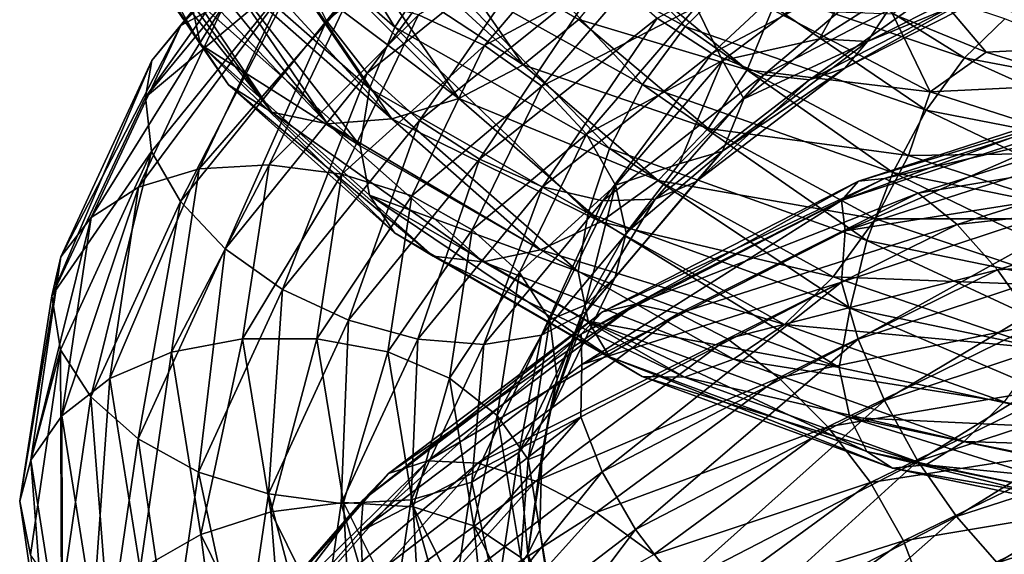
# Model space of a CAD drawing. Units: metres. Extents: x -40 to 117, y -433 to 89.
# Drawn here: x -19 to -9, y -336 to -331 of the extents above; entities that cross this region are included whole.
import ezdxf

# ---------------------------------------------------------------- set-up
doc = ezdxf.new("R2010")
doc.units = ezdxf.units.M
doc.layers.add('solid_506114_24501144_XXX', color=7, linetype='CONTINUOUS')

msp = doc.modelspace()

# ---------------------------------------------------------------- linework, layer by layer
at = {"layer": 'solid_506114_24501144_XXX'}
for points in [[(-16.02858, -330.026001, 929.600159), (-13.895954, -328.31427, 927.359009), (-15.750362, -330.585846, 929.298035)], [(-13.895954, -328.31427, 927.359009), (-13.654754, -328.901093, 927.096985), (-15.750362, -330.585846, 929.298035)], [(-18.394932, -328.531769, 950.721558), (-18.313601, -328.981537, 950.320251), (-17.084732, -330.838196, 953.071045)], [(-17.200674, -330.30423, 953.544373), (-18.394932, -328.531769, 950.721558), (-17.084732, -330.838196, 953.071045)], [(-15.31563, -328.56897, 931.607361), (-15.747128, -328.756287, 931.059998), (-17.293274, -330.637207, 933.538818)], [(-16.819408, -330.384796, 934.029785), (-15.31563, -328.56897, 931.607361), (-17.293274, -330.637207, 933.538818)], [(-16.324804, -328.550201, 954.48584), (-16.784735, -329.120758, 954.30127), (-15.02704, -330.653748, 956.894043)], [(-14.615273, -330.02533, 957.01886), (-16.324804, -328.550201, 954.48584), (-15.02704, -330.653748, 956.894043)], [(-15.747128, -328.756287, 931.059998), (-16.02684, -329.07901, 930.512207), (-17.600449, -331.005981, 933.024597)], [(-17.293274, -330.637207, 933.538818), (-15.747128, -328.756287, 931.059998), (-17.600449, -331.005981, 933.024597)], [(-15.750362, -330.585846, 929.298035), (-13.654754, -328.901093, 927.096985), (-15.320102, -331.14035, 929.130981)], [(-13.654754, -328.901093, 927.096985), (-13.28174, -329.502716, 926.987732), (-15.320102, -331.14035, 929.130981)], [(-18.313601, -328.981537, 950.320251), (-18.284252, -329.053772, 950.250061), (-17.084732, -330.838196, 953.071045)], [(-18.284252, -329.053772, 950.250061), (-18.060789, -329.406647, 949.879395), (-16.788181, -331.263092, 952.535034)], [(-17.084732, -330.838196, 953.071045), (-18.284252, -329.053772, 950.250061), (-16.788181, -331.263092, 952.535034)], [(-13.476771, -329.0401, 956.753723), (-14.086023, -329.472778, 956.971863), (-11.952874, -330.645386, 959.156982)], [(-11.435886, -330.145538, 958.856934), (-13.476771, -329.0401, 956.753723), (-11.952874, -330.645386, 959.156982)], [(-16.02684, -329.07901, 930.512207), (-16.063829, -329.451874, 929.931396), (-17.667501, -331.395721, 932.445007)], [(-17.600449, -331.005981, 933.024597), (-16.02684, -329.07901, 930.512207), (-17.667501, -331.395721, 932.445007)], [(-16.784735, -329.120758, 954.30127), (-17.082876, -329.727478, 953.986694), (-15.293962, -331.302032, 956.615723)], [(-15.02704, -330.653748, 956.894043), (-16.784735, -329.120758, 954.30127), (-15.293962, -331.302032, 956.615723)], [(-14.076493, -330.846191, 935.057983), (-12.817952, -329.372375, 932.988281), (-14.777064, -330.523163, 934.98761)], [(-12.264308, -329.876648, 932.987183), (-12.817952, -329.372375, 932.988281), (-14.076493, -330.846191, 935.057983)], [(-12.248702, -330.556183, 927.283936), (-9.944868, -329.326813, 925.576477), (-11.670721, -330.930725, 927.66156)], [(-9.944868, -329.326813, 925.576477), (-9.475597, -329.771088, 926.02301), (-11.670721, -330.930725, 927.66156)], [(-18.060789, -329.406647, 949.879395), (-17.966164, -329.507996, 949.762329), (-16.788181, -331.263092, 952.535034)], [(-17.667501, -331.395721, 932.445007), (-16.063829, -329.451874, 929.931396), (-16.02858, -330.026001, 929.600159)], [(-14.086023, -329.472778, 956.971863), (-14.615273, -330.02533, 957.01886), (-12.401977, -331.258789, 959.273743)], [(-11.952874, -330.645386, 959.156982), (-14.086023, -329.472778, 956.971863), (-12.401977, -331.258789, 959.273743)], [(-17.966164, -329.507996, 949.762329), (-17.648037, -329.754517, 949.447266), (-16.329571, -331.553802, 952.009521)], [(-16.788181, -331.263092, 952.535034), (-17.966164, -329.507996, 949.762329), (-16.329571, -331.553802, 952.009521)], [(-15.320102, -331.14035, 929.130981), (-13.28174, -329.502716, 926.987732), (-14.766458, -331.642365, 929.121582)], [(-13.28174, -329.502716, 926.987732), (-12.801759, -330.069031, 927.049866), (-14.766458, -331.642365, 929.121582)], [(-14.999514, -329.831207, 948.485046), (-14.623503, -329.670746, 948.493713), (-13.668346, -331.051941, 950.795105)], [(-13.668346, -331.051941, 950.795105), (-14.623503, -329.670746, 948.493713), (-13.07719, -330.572083, 950.835815)], [(-17.648037, -329.754517, 949.447266), (-17.473858, -329.848969, 949.308594), (-16.329571, -331.553802, 952.009521)], [(-17.082876, -329.727478, 953.986694), (-17.200674, -330.30423, 953.544373), (-15.393614, -331.909668, 956.198303)], [(-15.293962, -331.302032, 956.615723), (-17.082876, -329.727478, 953.986694), (-15.393614, -331.909668, 956.198303)], [(-11.670721, -330.930725, 927.66156), (-9.475597, -329.771088, 926.02301), (-11.11722, -331.159607, 928.151367)], [(-10.896031, -329.790344, 958.4104), (-11.435886, -330.145538, 958.856934), (-8.99293, -330.97641, 960.633789)], [(-9.475597, -329.771088, 926.02301), (-9.026204, -330.068268, 926.57782), (-11.11722, -331.159607, 928.151367)], [(-8.5684, -330.566162, 960.116028), (-10.896031, -329.790344, 958.4104), (-8.99293, -330.97641, 960.633789)], [(-17.473858, -329.848969, 949.308594), (-17.116814, -329.9823, 949.074829), (-15.739446, -331.678619, 951.541199)], [(-16.329571, -331.553802, 952.009521), (-17.473858, -329.848969, 949.308594), (-15.739446, -331.678619, 951.541199)], [(-15.351063, -329.942078, 948.510132), (-14.999514, -329.831207, 948.485046), (-13.668346, -331.051941, 950.795105)], [(-13.46849, -331.27948, 934.975281), (-12.264308, -329.876648, 932.987183), (-14.076493, -330.846191, 935.057983)], [(-11.834046, -330.438019, 932.825012), (-12.264308, -329.876648, 932.987183), (-13.46849, -331.27948, 934.975281)], [(-11.555829, -331.006958, 932.522766), (-10.01831, -329.85495, 930.830688), (-11.834046, -330.438019, 932.825012)], [(-11.555829, -331.006958, 932.522766), (-10.528732, -330.775665, 931.013916), (-10.01831, -329.85495, 930.830688)], [(-10.01831, -329.85495, 930.830688), (-10.528732, -330.775665, 931.013916), (-9.617166, -330.195587, 930.149719)], [(-10.019818, -330.803925, 929.913025), (-8.13521, -329.856171, 928.463135), (-9.617166, -330.195587, 930.149719)], [(-8.332095, -330.105774, 927.849243), (-8.13521, -329.856171, 928.463135), (-10.019818, -330.803925, 929.913025)], [(-17.116814, -329.9823, 949.074829), (-16.847748, -330.040741, 948.934082), (-15.739446, -331.678619, 951.541199)], [(-15.740828, -330.026154, 948.570984), (-15.351063, -329.942078, 948.510132), (-14.348863, -331.409668, 950.911926)], [(-14.348863, -331.409668, 950.911926), (-15.351063, -329.942078, 948.510132), (-13.668346, -331.051941, 950.795105)], [(-17.667501, -331.395721, 932.445007), (-16.02858, -330.026001, 929.600159), (-17.60236, -331.970551, 932.099365)], [(-17.60236, -331.970551, 932.099365), (-16.02858, -330.026001, 929.600159), (-17.296825, -332.500122, 931.751953)], [(-16.02858, -330.026001, 929.600159), (-15.750362, -330.585846, 929.298035), (-17.296825, -332.500122, 931.751953)], [(-16.847748, -330.040741, 948.934082), (-16.479317, -330.076141, 948.779053), (-15.059476, -331.624939, 951.167664)], [(-15.739446, -331.678619, 951.541199), (-16.847748, -330.040741, 948.934082), (-15.059476, -331.624939, 951.167664)], [(-16.479317, -330.076141, 948.779053), (-16.121214, -330.070313, 948.662537), (-15.059476, -331.624939, 951.167664)], [(-16.121214, -330.070313, 948.662537), (-15.740828, -330.026154, 948.570984), (-14.348863, -331.409668, 950.911926)], [(-15.059476, -331.624939, 951.167664), (-16.121214, -330.070313, 948.662537), (-14.348863, -331.409668, 950.911926)], [(-14.615273, -330.02533, 957.01886), (-15.02704, -330.653748, 956.894043), (-12.751387, -331.937531, 959.201416)], [(-14.766458, -331.642365, 929.121582), (-12.801759, -330.069031, 927.049866), (-14.128523, -332.052643, 929.275391)], [(-12.401977, -331.258789, 959.273743), (-14.615273, -330.02533, 957.01886), (-12.751387, -331.937531, 959.201416)], [(-12.801759, -330.069031, 927.049866), (-12.248702, -330.556183, 927.283936), (-14.128523, -332.052643, 929.275391)], [(-13.07719, -330.572083, 950.835815), (-12.61726, -330.008179, 951.02655), (-11.295983, -331.105469, 953.027649)], [(-11.295983, -331.105469, 953.027649), (-12.61726, -330.008179, 951.02655), (-11.029062, -330.467194, 953.30658)], [(-11.11722, -331.159607, 928.151367), (-9.026204, -330.068268, 926.57782), (-10.6364, -331.212128, 928.720642)], [(-9.026204, -330.068268, 926.57782), (-8.63582, -330.181671, 927.202576), (-10.6364, -331.212128, 928.720642)], [(-11.435886, -330.145538, 958.856934), (-11.952874, -330.645386, 959.156982), (-9.399479, -331.530762, 961.001282)], [(-8.99293, -330.97641, 960.633789), (-11.435886, -330.145538, 958.856934), (-9.399479, -331.530762, 961.001282)], [(-10.6364, -331.212128, 928.720642), (-8.63582, -330.181671, 927.202576), (-10.262314, -331.08728, 929.325195)], [(-10.019818, -330.803925, 929.913025), (-9.617166, -330.195587, 930.149719), (-10.528732, -330.775665, 931.013916)], [(-10.262314, -331.08728, 929.325195), (-8.332095, -330.105774, 927.849243), (-10.019818, -330.803925, 929.913025)], [(-8.63582, -330.181671, 927.202576), (-8.332095, -330.105774, 927.849243), (-10.262314, -331.08728, 929.325195)], [(-16.210342, -330.277679, 934.454773), (-16.819408, -330.384796, 934.029785), (-17.740671, -332.346069, 936.625671)], [(-17.098244, -332.153748, 936.969055), (-16.210342, -330.277679, 934.454773), (-17.740671, -332.346069, 936.625671)], [(-15.393614, -331.909668, 956.198303), (-17.200674, -330.30423, 953.544373), (-17.084732, -330.838196, 953.071045)], [(-15.509209, -330.328308, 934.780457), (-16.210342, -330.277679, 934.454773), (-17.098244, -332.153748, 936.969055)], [(-9.357443, -330.214111, 955.981323), (-8.764002, -330.91803, 955.895142), (-9.757036, -330.512604, 955.014893)], [(-7.358488, -330.846191, 957.478333), (-8.764002, -330.91803, 955.895142), (-9.357443, -330.214111, 955.981323)], [(-7.358488, -330.846191, 957.478333), (-9.357443, -330.214111, 955.981323), (-7.53565, -330.488892, 958.120544)], [(-16.819408, -330.384796, 934.029785), (-17.293274, -330.637207, 933.538818), (-18.240492, -332.668182, 936.195496)], [(-17.740671, -332.346069, 936.625671), (-16.819408, -330.384796, 934.029785), (-18.240492, -332.668182, 936.195496)], [(-16.358707, -332.10968, 937.19812), (-15.509209, -330.328308, 934.780457), (-17.098244, -332.153748, 936.969055)], [(-14.777064, -330.523163, 934.98761), (-15.509209, -330.328308, 934.780457), (-16.358707, -332.10968, 937.19812)], [(-12.995983, -331.787811, 934.74823), (-11.834046, -330.438019, 932.825012), (-13.46849, -331.27948, 934.975281)], [(-11.555829, -331.006958, 932.522766), (-11.834046, -330.438019, 932.825012), (-12.995983, -331.787811, 934.74823)], [(-11.295983, -331.105469, 953.027649), (-11.029062, -330.467194, 953.30658), (-9.358851, -331.338989, 955.062744)], [(-9.358851, -331.338989, 955.062744), (-11.029062, -330.467194, 953.30658), (-9.757036, -330.512604, 955.014893)], [(-9.358851, -331.338989, 955.062744), (-9.757036, -330.512604, 955.014893), (-8.764002, -330.91803, 955.895142)], [(-17.296825, -332.500122, 931.751953), (-15.750362, -330.585846, 929.298035), (-16.82432, -333.001892, 931.519592)], [(-15.750362, -330.585846, 929.298035), (-15.320102, -331.14035, 929.130981), (-16.82432, -333.001892, 931.519592)], [(-15.58646, -332.208191, 937.302612), (-14.777064, -330.523163, 934.98761), (-16.358707, -332.10968, 937.19812)], [(-14.076493, -330.846191, 935.057983), (-14.777064, -330.523163, 934.98761), (-15.58646, -332.208191, 937.302612)], [(-14.128523, -332.052643, 929.275391), (-12.248702, -330.556183, 927.283936), (-13.461838, -332.344788, 929.570618)], [(-13.668346, -331.051941, 950.795105), (-13.07719, -330.572083, 950.835815), (-11.70775, -331.726837, 952.896851)], [(-12.248702, -330.556183, 927.283936), (-11.670721, -330.930725, 927.66156), (-13.461838, -332.344788, 929.570618)], [(-11.70775, -331.726837, 952.896851), (-13.07719, -330.572083, 950.835815), (-11.295983, -331.105469, 953.027649)], [(-8.5684, -330.566162, 960.116028), (-8.99293, -330.97641, 960.633789), (-6.23814, -331.499756, 962.03833)], [(-17.293274, -330.637207, 933.538818), (-17.600449, -331.005981, 933.024597), (-18.564493, -333.086304, 935.717468)], [(-18.240492, -332.668182, 936.195496), (-17.293274, -330.637207, 933.538818), (-18.564493, -333.086304, 935.717468)], [(-15.02704, -330.653748, 956.894043), (-15.293962, -331.302032, 956.615723), (-12.977885, -332.62207, 958.955139)], [(-12.751387, -331.937531, 959.201416), (-15.02704, -330.653748, 956.894043), (-12.977885, -332.62207, 958.955139)], [(-11.952874, -330.645386, 959.156982), (-12.401977, -331.258789, 959.273743), (-9.752643, -332.193634, 961.175476)], [(-9.399479, -331.530762, 961.001282), (-11.952874, -330.645386, 959.156982), (-9.752643, -332.193634, 961.175476)], [(-11.55757, -331.967834, 931.59729), (-10.019818, -330.803925, 929.913025), (-11.331867, -331.413818, 931.941956)], [(-10.262314, -331.08728, 929.325195), (-10.019818, -330.803925, 929.913025), (-11.55757, -331.967834, 931.59729)], [(-11.555829, -331.006958, 932.522766), (-11.331867, -331.413818, 931.941956), (-10.528732, -330.775665, 931.013916)], [(-10.019818, -330.803925, 929.913025), (-10.528732, -330.775665, 931.013916), (-11.331867, -331.413818, 931.941956)], [(-17.084732, -330.838196, 953.071045), (-16.788181, -331.263092, 952.535034), (-15.030127, -332.830963, 955.107605)], [(-15.295622, -332.431091, 955.689392), (-17.084732, -330.838196, 953.071045), (-15.030127, -332.830963, 955.107605)], [(-15.393614, -331.909668, 956.198303), (-17.084732, -330.838196, 953.071045), (-15.295622, -332.431091, 955.689392)], [(-14.847517, -332.441162, 937.273193), (-14.076493, -330.846191, 935.057983), (-15.58646, -332.208191, 937.302612)], [(-13.46849, -331.27948, 934.975281), (-14.076493, -330.846191, 935.057983), (-14.847517, -332.441162, 937.273193)], [(-13.461838, -332.344788, 929.570618), (-11.670721, -330.930725, 927.66156), (-12.823391, -332.492981, 929.98291)], [(-11.670721, -330.930725, 927.66156), (-11.11722, -331.159607, 928.151367), (-12.823391, -332.492981, 929.98291)], [(-9.358851, -331.338989, 955.062744), (-8.764002, -330.91803, 955.895142), (-7.674836, -331.255096, 956.697571)], [(-7.358488, -330.846191, 957.478333), (-7.674836, -331.255096, 956.697571), (-8.764002, -330.91803, 955.895142)], [(-17.600449, -331.005981, 933.024597), (-17.667501, -331.395721, 932.445007), (-18.658833, -333.498352, 935.143982)], [(-18.564493, -333.086304, 935.717468), (-17.600449, -331.005981, 933.024597), (-18.658833, -333.498352, 935.143982)], [(-12.690449, -332.325043, 934.402222), (-11.555829, -331.006958, 932.522766), (-12.995983, -331.787811, 934.74823)], [(-12.690449, -332.325043, 934.402222), (-12.016317, -332.101196, 932.924683), (-11.555829, -331.006958, 932.522766)], [(-11.555829, -331.006958, 932.522766), (-12.016317, -332.101196, 932.924683), (-11.331867, -331.413818, 931.941956)], [(-8.99293, -330.97641, 960.633789), (-9.399479, -331.530762, 961.001282), (-6.520151, -332.094421, 962.456604)], [(-6.23814, -331.499756, 962.03833), (-8.99293, -330.97641, 960.633789), (-6.520151, -332.094421, 962.456604)], [(-16.82432, -333.001892, 931.519592), (-15.320102, -331.14035, 929.130981), (-16.216314, -333.431915, 931.429382)], [(-15.320102, -331.14035, 929.130981), (-14.766458, -331.642365, 929.121582), (-16.216314, -333.431915, 931.429382)], [(-14.348863, -331.409668, 950.911926), (-13.668346, -331.051941, 950.795105), (-12.237, -332.277679, 952.93457)], [(-12.237, -332.277679, 952.93457), (-13.668346, -331.051941, 950.795105), (-11.70775, -331.726837, 952.896851)], [(-11.83728, -332.290985, 931.040405), (-10.262314, -331.08728, 929.325195), (-11.55757, -331.967834, 931.59729)], [(-10.6364, -331.212128, 928.720642), (-10.262314, -331.08728, 929.325195), (-11.83728, -332.290985, 931.040405)], [(-11.70775, -331.726837, 952.896851), (-11.295983, -331.105469, 953.027649), (-9.58535, -332.012085, 954.816833)], [(-9.58535, -332.012085, 954.816833), (-11.295983, -331.105469, 953.027649), (-9.358851, -331.338989, 955.062744)], [(-12.823391, -332.492981, 929.98291), (-11.11722, -331.159607, 928.151367), (-12.268779, -332.473663, 930.486084)], [(-11.11722, -331.159607, 928.151367), (-10.6364, -331.212128, 928.720642), (-12.268779, -332.473663, 930.486084)], [(-12.268779, -332.473663, 930.486084), (-10.6364, -331.212128, 928.720642), (-11.83728, -332.290985, 931.040405)], [(-16.788181, -331.263092, 952.535034), (-16.329571, -331.553802, 952.009521), (-14.619541, -333.076691, 954.515137)], [(-15.030127, -332.830963, 955.107605), (-16.788181, -331.263092, 952.535034), (-14.619541, -333.076691, 954.515137)], [(-15.293962, -331.302032, 956.615723), (-15.393614, -331.909668, 956.198303), (-13.083397, -333.23996, 958.530518)], [(-12.977885, -332.62207, 958.955139), (-15.293962, -331.302032, 956.615723), (-13.083397, -333.23996, 958.530518)], [(-14.20621, -332.798431, 937.102356), (-13.46849, -331.27948, 934.975281), (-14.847517, -332.441162, 937.273193)], [(-12.995983, -331.787811, 934.74823), (-13.46849, -331.27948, 934.975281), (-14.20621, -332.798431, 937.102356)], [(-12.401977, -331.258789, 959.273743), (-12.751387, -331.937531, 959.201416), (-10.027411, -332.913422, 961.146606)], [(-9.752643, -332.193634, 961.175476), (-12.401977, -331.258789, 959.273743), (-10.027411, -332.913422, 961.146606)], [(-7.054451, -331.292114, 918.087708), (-7.179757, -331.470337, 917.450195), (-10.29656, -332.488312, 918.756714)], [(-10.116858, -332.28476, 919.378235), (-7.054451, -331.292114, 918.087708), (-10.29656, -332.488312, 918.756714)], [(-6.861147, -331.297455, 918.768738), (-7.054451, -331.292114, 918.087708), (-10.116858, -332.28476, 919.378235)], [(-9.839639, -332.254181, 920.032227), (-6.861147, -331.297455, 918.768738), (-10.116858, -332.28476, 919.378235)], [(-6.61269, -331.496826, 919.438049), (-6.861147, -331.297455, 918.768738), (-9.839639, -332.254181, 920.032227)], [(-9.58535, -332.012085, 954.816833), (-9.358851, -331.338989, 955.062744), (-7.359596, -331.981567, 956.555481)], [(-7.359596, -331.981567, 956.555481), (-9.358851, -331.338989, 955.062744), (-7.674836, -331.255096, 956.697571)], [(-18.658833, -333.498352, 935.143982), (-17.667501, -331.395721, 932.445007), (-17.60236, -331.970551, 932.099365)], [(-15.059476, -331.624939, 951.167664), (-14.348863, -331.409668, 950.911926), (-12.846252, -332.714752, 953.143005)], [(-12.846252, -332.714752, 953.143005), (-14.348863, -331.409668, 950.911926), (-12.237, -332.277679, 952.93457)], [(-11.55757, -331.967834, 931.59729), (-11.331867, -331.413818, 931.941956), (-12.016317, -332.101196, 932.924683)], [(-16.329571, -331.553802, 952.009521), (-15.739446, -331.678619, 951.541199), (-14.091214, -333.139313, 953.963379)], [(-14.619541, -333.076691, 954.515137), (-16.329571, -331.553802, 952.009521), (-14.091214, -333.139313, 953.963379)], [(-10.29656, -332.488312, 918.756714), (-7.179757, -331.470337, 917.450195), (-10.258307, -332.809967, 918.169922)], [(-7.179757, -331.470337, 917.450195), (-7.106609, -331.793213, 916.872253), (-10.258307, -332.809967, 918.169922)], [(-9.483324, -332.409454, 920.664978), (-6.61269, -331.496826, 919.438049), (-9.839639, -332.254181, 920.032227)], [(-9.399479, -331.530762, 961.001282), (-9.752643, -332.193634, 961.175476), (-6.765131, -332.794037, 962.674316)], [(-6.326676, -331.88089, 920.044312), (-6.61269, -331.496826, 919.438049), (-9.483324, -332.409454, 920.664978)], [(-6.520151, -332.094421, 962.456604), (-9.399479, -331.530762, 961.001282), (-6.765131, -332.794037, 962.674316)], [(-16.216314, -333.431915, 931.429382), (-14.766458, -331.642365, 929.121582), (-15.515744, -333.756134, 931.492554)], [(-15.739446, -331.678619, 951.541199), (-15.059476, -331.624939, 951.167664), (-13.48245, -333.010742, 953.495728)], [(-14.766458, -331.642365, 929.121582), (-14.128523, -332.052643, 929.275391), (-15.515744, -333.756134, 931.492554)], [(-13.48245, -333.010742, 953.495728), (-15.059476, -331.624939, 951.167664), (-12.846252, -332.714752, 953.143005)], [(-14.091214, -333.139313, 953.963379), (-15.739446, -331.678619, 951.541199), (-13.48245, -333.010742, 953.495728)], [(-12.237, -332.277679, 952.93457), (-11.70775, -331.726837, 952.896851), (-9.93476, -332.683441, 954.73877)], [(-9.93476, -332.683441, 954.73877), (-11.70775, -331.726837, 952.896851), (-9.58535, -332.012085, 954.816833)], [(-13.707823, -333.249939, 936.805298), (-12.995983, -331.787811, 934.74823), (-14.20621, -332.798431, 937.102356)], [(-12.690449, -332.325043, 934.402222), (-12.995983, -331.787811, 934.74823), (-13.707823, -333.249939, 936.805298)], [(-10.258307, -332.809967, 918.169922), (-7.106609, -331.793213, 916.872253), (-7.180536, -332.326263, 916.521423)], [(-18.658833, -333.498352, 935.143982), (-17.60236, -331.970551, 932.099365), (-18.566507, -334.069702, 934.778076)], [(-18.566507, -334.069702, 934.778076), (-17.60236, -331.970551, 932.099365), (-18.244238, -334.566864, 934.381775)], [(-17.60236, -331.970551, 932.099365), (-17.296825, -332.500122, 931.751953), (-18.244238, -334.566864, 934.381775)], [(-13.083397, -333.23996, 958.530518), (-15.393614, -331.909668, 956.198303), (-15.295622, -332.431091, 955.689392)], [(-12.751387, -331.937531, 959.201416), (-12.977885, -332.62207, 958.955139), (-10.205525, -333.627533, 960.926819)], [(-10.027411, -332.913422, 961.146606), (-12.751387, -331.937531, 959.201416), (-10.205525, -333.627533, 960.926819)], [(-12.692359, -333.299103, 933.467834), (-11.55757, -331.967834, 931.59729), (-12.578152, -332.832275, 933.957642)], [(-11.83728, -332.290985, 931.040405), (-11.55757, -331.967834, 931.59729), (-12.692359, -333.299103, 933.467834)], [(-11.55757, -331.967834, 931.59729), (-12.016317, -332.101196, 932.924683), (-12.578152, -332.832275, 933.957642)], [(-9.073149, -332.744415, 921.228027), (-6.326676, -331.88089, 920.044312), (-9.483324, -332.409454, 920.664978)], [(-6.028013, -332.408844, 920.543274), (-6.326676, -331.88089, 920.044312), (-9.073149, -332.744415, 921.228027)], [(-15.515744, -333.756134, 931.492554), (-14.128523, -332.052643, 929.275391), (-14.7836, -333.955994, 931.694885)], [(-14.128523, -332.052643, 929.275391), (-13.461838, -332.344788, 929.570618), (-14.7836, -333.955994, 931.694885)], [(-9.93476, -332.683441, 954.73877), (-9.58535, -332.012085, 954.816833), (-7.53771, -332.683136, 956.336975)], [(-7.53771, -332.683136, 956.336975), (-9.58535, -332.012085, 954.816833), (-7.359596, -331.981567, 956.555481)], [(-17.098244, -332.153748, 936.969055), (-17.740671, -332.346069, 936.625671), (-18.043839, -334.375336, 939.313904)], [(-17.390432, -334.095154, 939.57251), (-17.098244, -332.153748, 936.969055), (-18.043839, -334.375336, 939.313904)], [(-16.358707, -332.10968, 937.19812), (-17.098244, -332.153748, 936.969055), (-17.390432, -334.095154, 939.57251)], [(-16.638258, -333.95343, 939.701294), (-16.358707, -332.10968, 937.19812), (-17.390432, -334.095154, 939.57251)], [(-15.58646, -332.208191, 937.302612), (-16.358707, -332.10968, 937.19812), (-16.638258, -333.95343, 939.701294)], [(-12.690449, -332.325043, 934.402222), (-12.578152, -332.832275, 933.957642), (-12.016317, -332.101196, 932.924683)], [(-15.852815, -333.952545, 939.699097), (-15.58646, -332.208191, 937.302612), (-16.638258, -333.95343, 939.701294)], [(-14.847517, -332.441162, 937.273193), (-15.58646, -332.208191, 937.302612), (-15.852815, -333.952545, 939.699097)], [(-10.116858, -332.28476, 919.378235), (-10.29656, -332.488312, 918.756714), (-13.054655, -333.903564, 920.443909)], [(-12.826817, -333.666565, 921.044067), (-10.116858, -332.28476, 919.378235), (-13.054655, -333.903564, 920.443909)], [(-12.999535, -333.666779, 932.945923), (-11.83728, -332.290985, 931.040405), (-12.692359, -333.299103, 933.467834)], [(-12.268779, -332.473663, 930.486084), (-11.83728, -332.290985, 931.040405), (-12.999535, -333.666779, 932.945923)], [(-12.846252, -332.714752, 953.143005), (-12.237, -332.277679, 952.93457), (-10.383862, -333.296021, 954.845398)], [(-9.839639, -332.254181, 920.032227), (-10.116858, -332.28476, 919.378235), (-12.826817, -333.666565, 921.044067)], [(-12.475339, -333.588318, 921.661743), (-9.839639, -332.254181, 920.032227), (-12.826817, -333.666565, 921.044067)], [(-9.483324, -332.409454, 920.664978), (-9.839639, -332.254181, 920.032227), (-12.475339, -333.588318, 921.661743)], [(-10.383862, -333.296021, 954.845398), (-12.237, -332.277679, 952.93457), (-9.93476, -332.683441, 954.73877)], [(-9.752643, -332.193634, 961.175476), (-10.027411, -332.913422, 961.146606), (-6.955729, -333.544312, 962.678406)], [(-6.765131, -332.794037, 962.674316), (-9.752643, -332.193634, 961.175476), (-6.955729, -333.544312, 962.678406)], [(-17.740671, -332.346069, 936.625671), (-18.240492, -332.668182, 936.195496), (-18.5522, -334.769409, 938.947021)], [(-18.043839, -334.375336, 939.313904), (-17.740671, -332.346069, 936.625671), (-18.5522, -334.769409, 938.947021)], [(-14.7836, -333.955994, 931.694885), (-13.461838, -332.344788, 929.570618), (-14.082467, -334.013885, 932.019592)], [(-13.461838, -332.344788, 929.570618), (-12.823391, -332.492981, 929.98291), (-14.082467, -334.013885, 932.019592)], [(-13.385553, -333.753204, 936.412048), (-12.690449, -332.325043, 934.402222), (-13.707823, -333.249939, 936.805298)], [(-13.385553, -333.753204, 936.412048), (-13.010772, -333.595978, 935.029053), (-12.690449, -332.325043, 934.402222)], [(-12.690449, -332.325043, 934.402222), (-13.010772, -333.595978, 935.029053), (-12.578152, -332.832275, 933.957642)], [(-10.297678, -333.353363, 917.820984), (-7.180536, -332.326263, 916.521423), (-10.118936, -333.957031, 917.569519)], [(-10.258307, -332.809967, 918.169922), (-7.180536, -332.326263, 916.521423), (-10.297678, -333.353363, 917.820984)], [(-7.180536, -332.326263, 916.521423), (-7.0559, -332.94696, 916.292114), (-10.118936, -333.957031, 917.569519)], [(-18.244238, -334.566864, 934.381775), (-17.296825, -332.500122, 931.751953), (-17.745852, -335.012115, 934.078918)], [(-17.296825, -332.500122, 931.751953), (-16.82432, -333.001892, 931.519592), (-17.745852, -335.012115, 934.078918)], [(-15.101243, -334.092651, 939.565979), (-14.847517, -332.441162, 937.273193), (-15.852815, -333.952545, 939.699097)], [(-15.295622, -332.431091, 955.689392), (-15.030127, -332.830963, 955.107605), (-12.754005, -334.145813, 957.398071)], [(-12.979295, -333.767487, 958.019775), (-15.295622, -332.431091, 955.689392), (-12.754005, -334.145813, 957.398071)], [(-13.083397, -333.23996, 958.530518), (-15.295622, -332.431091, 955.689392), (-12.979295, -333.767487, 958.019775)], [(-14.20621, -332.798431, 937.102356), (-14.847517, -332.441162, 937.273193), (-15.101243, -334.092651, 939.565979)], [(-14.082467, -334.013885, 932.019592), (-12.823391, -332.492981, 929.98291), (-13.4734, -333.914124, 932.44812)], [(-13.4734, -333.914124, 932.44812), (-12.268779, -332.473663, 930.486084), (-12.999535, -333.666779, 932.945923)], [(-12.823391, -332.492981, 929.98291), (-12.268779, -332.473663, 930.486084), (-13.4734, -333.914124, 932.44812)], [(-13.054655, -333.903564, 920.443909), (-10.29656, -332.488312, 918.756714), (-13.045123, -334.226654, 919.847168)], [(-10.29656, -332.488312, 918.756714), (-10.258307, -332.809967, 918.169922), (-13.045123, -334.226654, 919.847168)], [(-12.023581, -333.68515, 922.245483), (-9.483324, -332.409454, 920.664978), (-12.475339, -333.588318, 921.661743)], [(-9.073149, -332.744415, 921.228027), (-9.483324, -332.409454, 920.664978), (-12.023581, -333.68515, 922.245483)], [(-8.644833, -333.222351, 921.680908), (-6.028013, -332.408844, 920.543274), (-9.073149, -332.744415, 921.228027)], [(-5.742229, -333.036987, 920.890808), (-6.028013, -332.408844, 920.543274), (-8.644833, -333.222351, 921.680908)], [(-18.240492, -332.668182, 936.195496), (-18.564493, -333.086304, 935.717468), (-18.881739, -335.238464, 938.506592)], [(-18.5522, -334.769409, 938.947021), (-18.240492, -332.668182, 936.195496), (-18.881739, -335.238464, 938.506592)], [(-12.977885, -332.62207, 958.955139), (-13.083397, -333.23996, 958.530518), (-10.321225, -334.257233, 960.499146)], [(-10.205525, -333.627533, 960.926819), (-12.977885, -332.62207, 958.955139), (-10.321225, -334.257233, 960.499146)], [(-10.383862, -333.296021, 954.845398), (-9.93476, -332.683441, 954.73877), (-7.812478, -333.395203, 956.302429)], [(-7.812478, -333.395203, 956.302429), (-9.93476, -332.683441, 954.73877), (-7.53771, -332.683136, 956.336975)], [(-14.448977, -334.37149, 939.30365), (-14.20621, -332.798431, 937.102356), (-15.101243, -334.092651, 939.565979)], [(-13.707823, -333.249939, 936.805298), (-14.20621, -332.798431, 937.102356), (-14.448977, -334.37149, 939.30365)], [(-13.48245, -333.010742, 953.495728), (-12.846252, -332.714752, 953.143005), (-10.900851, -333.801971, 955.134277)], [(-13.045123, -334.226654, 919.847168), (-10.258307, -332.809967, 918.169922), (-10.297678, -333.353363, 917.820984)], [(-10.900851, -333.801971, 955.134277), (-12.846252, -332.714752, 953.143005), (-10.383862, -333.296021, 954.845398)], [(-11.503533, -333.954926, 922.750305), (-9.073149, -332.744415, 921.228027), (-12.023581, -333.68515, 922.245483)], [(-8.644833, -333.222351, 921.680908), (-9.073149, -332.744415, 921.228027), (-11.503533, -333.954926, 922.750305)], [(-15.030127, -332.830963, 955.107605), (-14.619541, -333.076691, 954.515137), (-12.405598, -334.352661, 956.74707)], [(-12.754005, -334.145813, 957.398071), (-15.030127, -332.830963, 955.107605), (-12.405598, -334.352661, 956.74707)], [(-12.692359, -333.299103, 933.467834), (-12.578152, -332.832275, 933.957642), (-13.010772, -333.595978, 935.029053)], [(-10.027411, -332.913422, 961.146606), (-10.205525, -333.627533, 960.926819), (-7.079282, -334.28064, 962.478943)], [(-6.955729, -333.544312, 962.678406), (-10.027411, -332.913422, 961.146606), (-7.079282, -334.28064, 962.478943)], [(-17.745852, -335.012115, 934.078918), (-16.82432, -333.001892, 931.519592), (-17.104544, -335.365051, 933.901428)], [(-16.82432, -333.001892, 931.519592), (-16.216314, -333.431915, 931.429382), (-17.104544, -335.365051, 933.901428)], [(-14.091214, -333.139313, 953.963379), (-13.48245, -333.010742, 953.495728), (-11.440705, -334.167969, 955.572021)], [(-11.440705, -334.167969, 955.572021), (-13.48245, -333.010742, 953.495728), (-10.900851, -333.801971, 955.134277)], [(-10.118936, -333.957031, 917.569519), (-7.0559, -332.94696, 916.292114), (-9.842511, -334.606628, 917.487854)], [(-7.0559, -332.94696, 916.292114), (-6.86315, -333.626068, 916.242249), (-9.842511, -334.606628, 917.487854)], [(-18.564493, -333.086304, 935.717468), (-18.658833, -333.498352, 935.143982), (-18.998892, -335.671387, 937.935974)], [(-18.881739, -335.238464, 938.506592), (-18.564493, -333.086304, 935.717468), (-18.998892, -335.671387, 937.935974)], [(-14.619541, -333.076691, 954.515137), (-14.091214, -333.139313, 953.963379), (-11.957279, -334.361481, 956.122192)], [(-12.405598, -334.352661, 956.74707), (-14.619541, -333.076691, 954.515137), (-11.957279, -334.361481, 956.122192)], [(-8.234987, -333.80368, 921.983582), (-5.742229, -333.036987, 920.890808), (-8.644833, -333.222351, 921.680908)], [(-11.957279, -334.361481, 956.122192), (-14.091214, -333.139313, 953.963379), (-11.440705, -334.167969, 955.572021)], [(-10.960486, -334.366364, 923.141174), (-8.644833, -333.222351, 921.680908), (-11.503533, -333.954926, 922.750305)], [(-8.234987, -333.80368, 921.983582), (-8.644833, -333.222351, 921.680908), (-10.960486, -334.366364, 923.141174)], [(-13.942073, -334.764435, 938.933777), (-13.707823, -333.249939, 936.805298), (-14.448977, -334.37149, 939.30365)], [(-13.385553, -333.753204, 936.412048), (-13.707823, -333.249939, 936.805298), (-13.942073, -334.764435, 938.933777)], [(-13.387568, -334.741394, 935.468018), (-12.692359, -333.299103, 933.467834), (-13.010772, -333.595978, 935.029053)], [(-12.999535, -333.666779, 932.945923), (-12.692359, -333.299103, 933.467834), (-13.387568, -334.741394, 935.468018)], [(-10.321225, -334.257233, 960.499146), (-13.083397, -333.23996, 958.530518), (-12.979295, -333.767487, 958.019775)], [(-10.900851, -333.801971, 955.134277), (-10.383862, -333.296021, 954.845398), (-8.165642, -334.057922, 956.465942)], [(-8.165642, -334.057922, 956.465942), (-10.383862, -333.296021, 954.845398), (-7.812478, -333.395203, 956.302429)], [(-17.104544, -335.365051, 933.901428), (-16.216314, -333.431915, 931.429382), (-16.365601, -335.597076, 933.86676)], [(-16.216314, -333.431915, 931.429382), (-15.515744, -333.756134, 931.492554), (-16.365601, -335.597076, 933.86676)], [(-13.056072, -334.780457, 919.498474), (-10.297678, -333.353363, 917.820984), (-12.829451, -335.361267, 919.21698)], [(-13.045123, -334.226654, 919.847168), (-10.297678, -333.353363, 917.820984), (-13.056072, -334.780457, 919.498474)], [(-10.297678, -333.353363, 917.820984), (-10.118936, -333.957031, 917.569519), (-12.829451, -335.361267, 919.21698)], [(-18.998892, -335.671387, 937.935974), (-18.658833, -333.498352, 935.143982), (-18.566507, -334.069702, 934.778076)], [(-12.475339, -333.588318, 921.661743), (-12.826817, -333.666565, 921.044067), (-15.091956, -335.381012, 923.035095)], [(-14.678411, -335.245148, 923.608459), (-12.475339, -333.588318, 921.661743), (-15.091956, -335.381012, 923.035095)], [(-12.023581, -333.68515, 922.245483), (-12.475339, -333.588318, 921.661743), (-14.678411, -335.245148, 923.608459)], [(-13.387568, -334.741394, 935.468018), (-13.010772, -333.595978, 935.029053), (-13.308529, -334.379639, 936.124695)], [(-13.385553, -333.753204, 936.412048), (-13.308529, -334.379639, 936.124695), (-13.010772, -333.595978, 935.029053)], [(-10.205525, -333.627533, 960.926819), (-10.321225, -334.257233, 960.499146), (-7.155259, -334.932159, 962.075134)], [(-7.079282, -334.28064, 962.478943), (-10.205525, -333.627533, 960.926819), (-7.155259, -334.932159, 962.075134)], [(-9.842511, -334.606628, 917.487854), (-6.86315, -333.626068, 916.242249), (-9.486818, -335.249664, 917.593018)], [(-6.86315, -333.626068, 916.242249), (-6.615127, -334.309143, 916.386597), (-9.486818, -335.249664, 917.593018)], [(-12.826817, -333.666565, 921.044067), (-13.054655, -333.903564, 920.443909), (-15.36003, -335.658508, 922.460938)], [(-15.091956, -335.381012, 923.035095), (-12.826817, -333.666565, 921.044067), (-15.36003, -335.658508, 922.460938)], [(-14.146873, -335.271149, 924.132324), (-12.023581, -333.68515, 922.245483), (-14.678411, -335.245148, 923.608459)], [(-11.503533, -333.954926, 922.750305), (-12.023581, -333.68515, 922.245483), (-14.146873, -335.271149, 924.132324)], [(-13.614296, -335.232666, 938.491577), (-13.385553, -333.753204, 936.412048), (-13.942073, -334.764435, 938.933777)], [(-13.711568, -335.156738, 934.983765), (-12.999535, -333.666779, 932.945923), (-13.387568, -334.741394, 935.468018)], [(-13.4734, -333.914124, 932.44812), (-12.999535, -333.666779, 932.945923), (-13.711568, -335.156738, 934.983765)], [(-13.614296, -335.232666, 938.491577), (-13.308529, -334.379639, 936.124695), (-13.385553, -333.753204, 936.412048)], [(-16.365601, -335.597076, 933.86676), (-15.515744, -333.756134, 931.492554), (-15.593354, -335.69809, 933.968811)], [(-15.515744, -333.756134, 931.492554), (-14.7836, -333.955994, 931.694885), (-15.593354, -335.69809, 933.968811)], [(-12.979295, -333.767487, 958.019775), (-12.754005, -334.145813, 957.398071), (-10.02947, -335.147827, 959.330322)], [(-10.206633, -334.786743, 959.98468), (-12.979295, -333.767487, 958.019775), (-10.02947, -335.147827, 959.330322)], [(-10.321225, -334.257233, 960.499146), (-12.979295, -333.767487, 958.019775), (-10.206633, -334.786743, 959.98468)], [(-11.440705, -334.167969, 955.572021), (-10.900851, -333.801971, 955.134277), (-8.57219, -334.619812, 956.820984)], [(-10.440857, -334.885406, 923.383423), (-8.234987, -333.80368, 921.983582), (-10.960486, -334.366364, 923.141174)], [(-8.57219, -334.619812, 956.820984), (-10.900851, -333.801971, 955.134277), (-8.165642, -334.057922, 956.465942)], [(-7.879294, -334.447662, 922.098572), (-8.234987, -333.80368, 921.983582), (-10.440857, -334.885406, 923.383423)], [(-16.638258, -333.95343, 939.701294), (-17.390432, -334.095154, 939.57251), (-17.079782, -336.025391, 942.183655)], [(-16.341045, -335.786407, 942.211792), (-16.638258, -333.95343, 939.701294), (-17.079782, -336.025391, 942.183655)], [(-15.852815, -333.952545, 939.699097), (-16.638258, -333.95343, 939.701294), (-16.341045, -335.786407, 942.211792)], [(-15.569633, -335.686584, 942.1026), (-15.852815, -333.952545, 939.699097), (-16.341045, -335.786407, 942.211792)], [(-15.101243, -334.092651, 939.565979), (-15.852815, -333.952545, 939.699097), (-15.569633, -335.686584, 942.1026)], [(-15.593354, -335.69809, 933.968811), (-14.7836, -333.955994, 931.694885), (-14.853817, -335.659241, 934.199097)], [(-13.054655, -333.903564, 920.443909), (-13.045123, -334.226654, 919.847168), (-15.384742, -335.992126, 921.861206)], [(-15.36003, -335.658508, 922.460938), (-13.054655, -333.903564, 920.443909), (-15.384742, -335.992126, 921.861206)], [(-14.7836, -333.955994, 931.694885), (-14.082467, -334.013885, 932.019592), (-14.853817, -335.659241, 934.199097)], [(-14.21139, -335.473328, 934.547058), (-13.4734, -333.914124, 932.44812), (-13.711568, -335.156738, 934.983765)], [(-14.082467, -334.013885, 932.019592), (-13.4734, -333.914124, 932.44812), (-14.21139, -335.473328, 934.547058)], [(-13.53499, -335.461975, 924.56604), (-11.503533, -333.954926, 922.750305), (-14.146873, -335.271149, 924.132324)], [(-10.960486, -334.366364, 923.141174), (-11.503533, -333.954926, 922.750305), (-13.53499, -335.461975, 924.56604)], [(-12.829451, -335.361267, 919.21698), (-10.118936, -333.957031, 917.569519), (-12.478982, -335.971558, 919.092468)], [(-10.118936, -333.957031, 917.569519), (-9.842511, -334.606628, 917.487854), (-12.478982, -335.971558, 919.092468)], [(-14.853817, -335.659241, 934.199097), (-14.082467, -334.013885, 932.019592), (-14.21139, -335.473328, 934.547058)], [(-18.998892, -335.671387, 937.935974), (-18.566507, -334.069702, 934.778076), (-18.883787, -336.241364, 937.55249)], [(-18.883787, -336.241364, 937.55249), (-18.566507, -334.069702, 934.778076), (-18.556011, -336.705139, 937.105469)], [(-18.566507, -334.069702, 934.778076), (-18.244238, -334.566864, 934.381775), (-18.556011, -336.705139, 937.105469)], [(-17.390432, -334.095154, 939.57251), (-18.043839, -334.375336, 939.313904), (-17.721518, -336.393158, 942.010132)], [(-17.079782, -336.025391, 942.183655), (-17.390432, -334.095154, 939.57251), (-17.721518, -336.393158, 942.010132)], [(-14.831486, -335.734192, 941.86554), (-15.101243, -334.092651, 939.565979), (-15.569633, -335.686584, 942.1026)], [(-14.448977, -334.37149, 939.30365), (-15.101243, -334.092651, 939.565979), (-14.831486, -335.734192, 941.86554)], [(-12.754005, -334.145813, 957.398071), (-12.405598, -334.352661, 956.74707), (-9.75549, -335.323395, 958.631409)], [(-10.02947, -335.147827, 959.330322), (-12.754005, -334.145813, 957.398071), (-9.75549, -335.323395, 958.631409)], [(-11.957279, -334.361481, 956.122192), (-11.440705, -334.167969, 955.572021), (-8.99672, -335.042633, 957.328613)], [(-8.99672, -335.042633, 957.328613), (-11.440705, -334.167969, 955.572021), (-8.57219, -334.619812, 956.820984)], [(-15.384742, -335.992126, 921.861206), (-13.045123, -334.226654, 919.847168), (-13.056072, -334.780457, 919.498474)], [(-7.155259, -334.932159, 962.075134), (-10.321225, -334.257233, 960.499146), (-10.206633, -334.786743, 959.98468)], [(-18.043839, -334.375336, 939.313904), (-18.5522, -334.769409, 938.947021), (-18.220798, -336.858887, 941.706665)], [(-17.721518, -336.393158, 942.010132), (-18.043839, -334.375336, 939.313904), (-18.220798, -336.858887, 941.706665)], [(-14.190871, -335.935028, 941.511414), (-14.448977, -334.37149, 939.30365), (-14.831486, -335.734192, 941.86554)], [(-13.942073, -334.764435, 938.933777), (-14.448977, -334.37149, 939.30365), (-14.190871, -335.935028, 941.511414)], [(-12.896043, -335.792847, 924.881042), (-10.960486, -334.366364, 923.141174), (-13.53499, -335.461975, 924.56604)], [(-10.440857, -334.885406, 923.383423), (-10.960486, -334.366364, 923.141174), (-12.896043, -335.792847, 924.881042)], [(-12.405598, -334.352661, 956.74707), (-11.957279, -334.361481, 956.122192), (-9.402943, -335.288696, 957.946594)], [(-9.75549, -335.323395, 958.631409), (-12.405598, -334.352661, 956.74707), (-9.402943, -335.288696, 957.946594)], [(-9.402943, -335.288696, 957.946594), (-11.957279, -334.361481, 956.122192), (-8.99672, -335.042633, 957.328613)], [(-9.486818, -335.249664, 917.593018), (-6.615127, -334.309143, 916.386597), (-9.076973, -335.837128, 917.882874)], [(-6.615127, -334.309143, 916.386597), (-6.329342, -334.944397, 916.720276), (-9.076973, -335.837128, 917.882874)], [(-13.614296, -335.232666, 938.491577), (-13.46898, -335.176025, 937.237854), (-13.308529, -334.379639, 936.124695)], [(-13.387568, -334.741394, 935.468018), (-13.308529, -334.379639, 936.124695), (-13.46898, -335.176025, 937.237854)], [(-9.989886, -335.476685, 923.444946), (-7.879294, -334.447662, 922.098572), (-10.440857, -334.885406, 923.383423)], [(-7.60287, -335.104858, 922.020569), (-7.879294, -334.447662, 922.098572), (-9.989886, -335.476685, 923.444946)], [(-18.556011, -336.705139, 937.105469), (-18.244238, -334.566864, 934.381775), (-18.049107, -337.092133, 936.72937)], [(-18.244238, -334.566864, 934.381775), (-17.745852, -335.012115, 934.078918), (-18.049107, -337.092133, 936.72937)], [(-12.478982, -335.971558, 919.092468), (-9.842511, -334.606628, 917.487854), (-12.028011, -336.561218, 919.144836)], [(-9.842511, -334.606628, 917.487854), (-9.486818, -335.249664, 917.593018), (-12.028011, -336.561218, 919.144836)], [(-8.99672, -335.042633, 957.328613), (-8.57219, -334.619812, 956.820984), (-5.946284, -335.135864, 958.160095)], [(-18.5522, -334.769409, 938.947021), (-18.881739, -335.238464, 938.506592), (-18.544449, -337.378723, 941.304016)], [(-18.220798, -336.858887, 941.706665), (-18.5522, -334.769409, 938.947021), (-18.544449, -337.378723, 941.304016)], [(-15.384742, -335.992126, 921.861206), (-13.056072, -334.780457, 919.498474), (-15.361697, -336.54953, 921.503479)], [(-15.361697, -336.54953, 921.503479), (-13.056072, -334.780457, 919.498474), (-15.095056, -337.10257, 921.185364)], [(-13.056072, -334.780457, 919.498474), (-12.829451, -335.361267, 919.21698), (-15.095056, -337.10257, 921.185364)], [(-13.693023, -336.269653, 941.068665), (-13.942073, -334.764435, 938.933777), (-14.190871, -335.935028, 941.511414)], [(-13.614296, -335.232666, 938.491577), (-13.942073, -334.764435, 938.933777), (-13.693023, -336.269653, 941.068665)], [(-13.711568, -335.156738, 934.983765), (-13.387568, -334.741394, 935.468018), (-13.616345, -336.235474, 937.537537)], [(-13.616345, -336.235474, 937.537537), (-13.387568, -334.741394, 935.468018), (-13.46898, -335.176025, 937.237854)], [(-10.206633, -334.786743, 959.98468), (-10.02947, -335.147827, 959.330322), (-6.957158, -335.799347, 960.853821)], [(-7.08005, -335.450653, 961.532349), (-10.206633, -334.786743, 959.98468), (-6.957158, -335.799347, 960.853821)], [(-7.155259, -334.932159, 962.075134), (-10.206633, -334.786743, 959.98468), (-7.08005, -335.450653, 961.532349)], [(-12.28465, -336.23645, 925.049438), (-10.440857, -334.885406, 923.383423), (-12.896043, -335.792847, 924.881042)], [(-9.989886, -335.476685, 923.444946), (-10.440857, -334.885406, 923.383423), (-12.28465, -336.23645, 925.049438)], [(-9.076973, -335.837128, 917.882874), (-6.329342, -334.944397, 916.720276), (-8.648656, -336.325989, 918.323914)], [(-6.329342, -334.944397, 916.720276), (-6.030679, -335.484406, 917.206177), (-8.648656, -336.325989, 918.323914)], [(-18.049107, -337.092133, 936.72937), (-17.745852, -335.012115, 934.078918), (-17.396841, -337.365509, 936.461304)], [(-17.745852, -335.012115, 934.078918), (-17.104544, -335.365051, 933.901428), (-17.396841, -337.365509, 936.461304)], [(-9.639418, -336.094391, 923.324402), (-7.60287, -335.104858, 922.020569), (-9.989886, -335.476685, 923.444946)], [(-7.424127, -335.720154, 921.765442), (-7.60287, -335.104858, 922.020569), (-9.639418, -336.094391, 923.324402)], [(-9.402943, -335.288696, 957.946594), (-8.99672, -335.042633, 957.328613), (-6.240768, -335.600586, 958.720337)], [(-6.240768, -335.600586, 958.720337), (-8.99672, -335.042633, 957.328613), (-5.946284, -335.135864, 958.160095)], [(-14.21139, -335.473328, 934.547058), (-13.711568, -335.156738, 934.983765), (-13.945883, -336.699982, 937.092346)], [(-13.945883, -336.699982, 937.092346), (-13.711568, -335.156738, 934.983765), (-13.616345, -336.235474, 937.537537)], [(-13.616345, -336.235474, 937.537537), (-13.46898, -335.176025, 937.237854), (-13.491385, -335.978455, 938.36261)], [(-13.614296, -335.232666, 938.491577), (-13.491385, -335.978455, 938.36261), (-13.46898, -335.176025, 937.237854)], [(-10.02947, -335.147827, 959.330322), (-9.75549, -335.323395, 958.631409), (-6.767106, -335.952026, 960.11908)], [(-6.957158, -335.799347, 960.853821), (-10.02947, -335.147827, 959.330322), (-6.767106, -335.952026, 960.11908)], [(-18.881739, -335.238464, 938.506592), (-18.998892, -335.671387, 937.935974), (-18.679678, -337.84256, 940.748779)], [(-18.544449, -337.378723, 941.304016), (-18.881739, -335.238464, 938.506592), (-18.679678, -337.84256, 940.748779)], [(-14.678411, -335.245148, 923.608459), (-15.091956, -335.381012, 923.035095), (-16.832155, -337.360779, 925.290405)], [(-16.370924, -337.159241, 925.812866), (-14.678411, -335.245148, 923.608459), (-16.832155, -337.360779, 925.290405)], [(-14.146873, -335.271149, 924.132324), (-14.678411, -335.245148, 923.608459), (-16.370924, -337.159241, 925.812866)], [(-15.778098, -337.104614, 926.268066), (-14.146873, -335.271149, 924.132324), (-16.370924, -337.159241, 925.812866)], [(-13.53499, -335.461975, 924.56604), (-14.146873, -335.271149, 924.132324), (-15.778098, -337.104614, 926.268066)], [(-13.3711, -336.703064, 940.577271), (-13.614296, -335.232666, 938.491577), (-13.693023, -336.269653, 941.068665)], [(-13.3711, -336.703064, 940.577271), (-13.491385, -335.978455, 938.36261), (-13.614296, -335.232666, 938.491577)], [(-12.028011, -336.561218, 919.144836), (-9.486818, -335.249664, 917.593018), (-11.508382, -337.085114, 919.37561)], [(-9.486818, -335.249664, 917.593018), (-9.076973, -335.837128, 917.882874), (-11.508382, -337.085114, 919.37561)], [(-9.75549, -335.323395, 958.631409), (-9.402943, -335.288696, 957.946594), (-6.522553, -335.885406, 959.389282)], [(-6.522553, -335.885406, 959.389282), (-9.402943, -335.288696, 957.946594), (-6.240768, -335.600586, 958.720337)], [(-17.396841, -337.365509, 936.461304), (-17.104544, -335.365051, 933.901428), (-16.645269, -337.502441, 936.324951)], [(-15.091956, -335.381012, 923.035095), (-15.36003, -335.658508, 922.460938), (-17.13114, -337.684326, 924.746033)], [(-16.832155, -337.360779, 925.290405), (-15.091956, -335.381012, 923.035095), (-17.13114, -337.684326, 924.746033)], [(-17.104544, -335.365051, 933.901428), (-16.365601, -335.597076, 933.86676), (-16.645269, -337.502441, 936.324951)], [(-15.095056, -337.10257, 921.185364), (-12.829451, -335.361267, 919.21698), (-14.682696, -337.6651, 921.008301)], [(-12.829451, -335.361267, 919.21698), (-12.478982, -335.971558, 919.092468), (-14.682696, -337.6651, 921.008301)], [(-6.767106, -335.952026, 960.11908), (-9.75549, -335.323395, 958.631409), (-6.522553, -335.885406, 959.389282)], [(-15.09566, -337.205475, 926.620178), (-13.53499, -335.461975, 924.56604), (-15.778098, -337.104614, 926.268066)], [(-12.896043, -335.792847, 924.881042), (-13.53499, -335.461975, 924.56604), (-15.09566, -337.205475, 926.620178)], [(-14.853817, -335.659241, 934.199097), (-14.21139, -335.473328, 934.547058), (-14.454245, -337.088074, 936.719177)], [(-14.454245, -337.088074, 936.719177), (-14.21139, -335.473328, 934.547058), (-13.945883, -336.699982, 937.092346)], [(-11.754041, -336.763824, 925.045593), (-9.989886, -335.476685, 923.444946), (-12.28465, -336.23645, 925.049438)], [(-9.639418, -336.094391, 923.324402), (-9.989886, -335.476685, 923.444946), (-11.754041, -336.763824, 925.045593)], [(-8.648656, -336.325989, 918.323914), (-6.030679, -335.484406, 917.206177), (-8.238482, -336.673279, 918.879822)], [(-16.645269, -337.502441, 936.324951), (-16.365601, -335.597076, 933.86676), (-15.859826, -337.501526, 936.322754)], [(-16.365601, -335.597076, 933.86676), (-15.593354, -335.69809, 933.968811), (-15.859826, -337.501526, 936.322754)], [(-18.679678, -337.84256, 940.748779), (-18.998892, -335.671387, 937.935974), (-18.883787, -336.241364, 937.55249)], [(-15.36003, -335.658508, 922.460938), (-15.384742, -335.992126, 921.861206), (-17.184164, -338.028503, 924.140503)], [(-17.13114, -337.684326, 924.746033), (-15.36003, -335.658508, 922.460938), (-17.184164, -338.028503, 924.140503)], [(-15.569633, -335.686584, 942.1026), (-16.341045, -335.786407, 942.211792), (-15.475115, -337.535217, 944.650146)], [(-15.859826, -337.501526, 936.322754), (-15.593354, -335.69809, 933.968811), (-15.107651, -337.362854, 936.454834)], [(-15.593354, -335.69809, 933.968811), (-14.853817, -335.659241, 934.199097), (-15.107651, -337.362854, 936.454834)], [(-14.74458, -337.340302, 944.437378), (-15.569633, -335.686584, 942.1026), (-15.475115, -337.535217, 944.650146)], [(-14.831486, -335.734192, 941.86554), (-15.569633, -335.686584, 942.1026), (-14.74458, -337.340302, 944.437378)], [(-15.107651, -337.362854, 936.454834), (-14.853817, -335.659241, 934.199097), (-14.454245, -337.088074, 936.719177)], [(-14.045549, -337.299133, 944.099731), (-14.831486, -335.734192, 941.86554), (-14.74458, -337.340302, 944.437378)], [(-14.190871, -335.935028, 941.511414), (-14.831486, -335.734192, 941.86554), (-14.045549, -337.299133, 944.099731)], [(-9.412795, -336.685883, 923.040466), (-7.424127, -335.720154, 921.765442), (-9.639418, -336.094391, 923.324402)], [(-9.412795, -336.685883, 923.040466), (-7.474589, -336.277985, 921.416626), (-7.424127, -335.720154, 921.765442)], [(-16.341045, -335.786407, 942.211792), (-17.079782, -336.025391, 942.183655), (-16.174707, -337.867676, 944.719421)], [(-15.475115, -337.535217, 944.650146), (-16.341045, -335.786407, 942.211792), (-16.174707, -337.867676, 944.719421)], [(-14.383039, -337.44455, 926.848083), (-12.896043, -335.792847, 924.881042), (-15.09566, -337.205475, 926.620178)], [(-12.28465, -336.23645, 925.049438), (-12.896043, -335.792847, 924.881042), (-14.383039, -337.44455, 926.848083)], [(-11.508382, -337.085114, 919.37561), (-9.076973, -335.837128, 917.882874), (-10.965334, -337.506012, 919.756287)], [(-9.076973, -335.837128, 917.882874), (-8.648656, -336.325989, 918.323914), (-10.965334, -337.506012, 919.756287)], [(-13.438882, -337.425018, 943.65686), (-14.190871, -335.935028, 941.511414), (-14.045549, -337.299133, 944.099731)], [(-13.693023, -336.269653, 941.068665), (-14.190871, -335.935028, 941.511414), (-13.438882, -337.425018, 943.65686)], [(-17.079782, -336.025391, 942.183655), (-17.721518, -336.393158, 942.010132), (-16.782434, -338.31958, 944.628296)], [(-17.184164, -338.028503, 924.140503), (-15.384742, -335.992126, 921.861206), (-15.361697, -336.54953, 921.503479)], [(-16.174707, -337.867676, 944.719421), (-17.079782, -336.025391, 942.183655), (-16.782434, -338.31958, 944.628296)], [(-14.682696, -337.6651, 921.008301), (-12.478982, -335.971558, 919.092468), (-14.152086, -338.190094, 920.996033)], [(-12.478982, -335.971558, 919.092468), (-12.028011, -336.561218, 919.144836), (-14.152086, -338.190094, 920.996033)], [(-13.616345, -336.235474, 937.537537), (-13.491385, -335.978455, 938.36261), (-13.375399, -336.777679, 939.489563)], [(-13.3711, -336.703064, 940.577271), (-13.375399, -336.777679, 939.489563), (-13.491385, -335.978455, 938.36261)], [(-11.341681, -337.333557, 924.872925), (-9.639418, -336.094391, 923.324402), (-11.754041, -336.763824, 925.045593)], [(-9.412795, -336.685883, 923.040466), (-9.639418, -336.094391, 923.324402), (-11.341681, -337.333557, 924.872925)], [(-13.945883, -336.699982, 937.092346), (-13.616345, -336.235474, 937.537537), (-13.373114, -337.720551, 939.613281)], [(-13.373114, -337.720551, 939.613281), (-13.616345, -336.235474, 937.537537), (-13.375399, -336.777679, 939.489563)]]:
    msp.add_3dface(points, dxfattribs=at)

doc.saveas('drawing.dxf')
